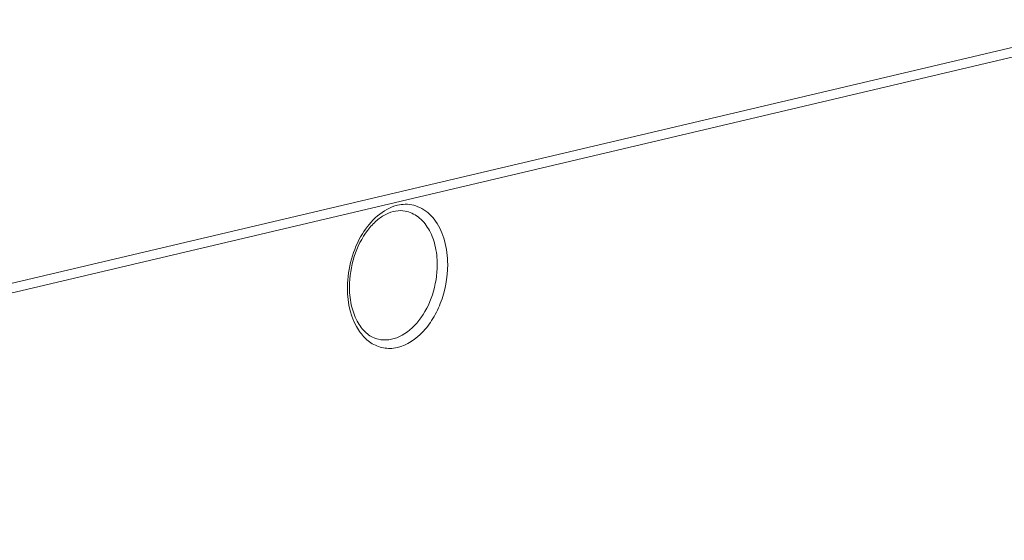
# Model space of a CAD drawing. Units: millimetres. Extents: x 38248 to 40279, y 2102 to 3329.
# Drawn here: x 39109 to 39175, y 2227 to 2262 of the extents above; entities that cross this region are included whole.
import ezdxf

# ---------------------------------------------------------------- set-up
doc = ezdxf.new("R2010")
doc.units = ezdxf.units.MM
doc.layers.add('细实线', color=7, linetype='Continuous', lineweight=13)

msp = doc.modelspace()

# ---------------------------------------------------------------- linework, layer by layer
at = {"layer": '细实线'}
for p, q in [((38993.201, 2217.465), (39274.438, 2283.74)), ((38993.56, 2216.903), (39274.797, 2283.178))]:
    msp.add_line(p, q, dxfattribs=at)
for centre, radius, start, end in [((39137.541, 2244.24), 6.733, 179.31876, 180.06851), ((39137.125, 2244.316), 6.181, 180.06921, 180.64883)]:
    msp.add_arc(centre, radius, start, end, dxfattribs=at)
for points, knots in [([(39130.808, 2244.32), (39130.815, 2244.95), (39131.005, 2246.205), (39131.867, 2248.285), (39133.188, 2249.584), (39134.179, 2249.818)], [0, 0, 0, 0, 0.278369, 0.550648, 1, 1, 1, 1]), ([(39134.701, 2249.427), (39134.281, 2249.509), (39133.547, 2249.357), (39132.74, 2248.791), (39131.906, 2247.886), (39131.163, 2246.37), (39130.943, 2245.004), (39130.944, 2244.308)], [0, 0, 0, 0, 0.182234, 0.293568, 0.419605, 0.703009, 1, 1, 1, 1]), ([(39134.703, 2249.883), (39135.09, 2249.888), (39135.912, 2249.675), (39136.859, 2248.74), (39137.439, 2247.394), (39137.561, 2246.365), (39137.562, 2245.823)], [0, 0, 0, 0, 0.21157, 0.440367, 0.70378, 1, 1, 1, 1]), ([(39134.701, 2249.427), (39135.012, 2249.367), (39135.643, 2249.069), (39136.338, 2248.228), (39136.767, 2247.102), (39136.858, 2246.258), (39136.859, 2245.817)], [0, 0, 0, 0, 0.210736, 0.443214, 0.707474, 1, 1, 1, 1]), ([(39137.562, 2245.823), (39137.563, 2244.934), (39137.311, 2243.597), (39136.531, 2242.05), (39135.595, 2240.868), (39134.311, 2240.103), (39132.992, 2240.198), (39132.438, 2240.497), (39132.198, 2240.689)], [0, 0, 0, 0, 0.295906, 0.439403, 0.572494, 0.797046, 0.897677, 1, 1, 1, 1]), ([(39136.859, 2245.817), (39136.86, 2245.132), (39136.637, 2243.781), (39135.769, 2242.052), (39134.629, 2241.031), (39133.615, 2240.718), (39133.123, 2240.738), (39132.895, 2240.789)], [0, 0, 0, 0, 0.287157, 0.562209, 0.798658, 0.902247, 1, 1, 1, 1]), ([(39132.198, 2240.689), (39131.975, 2240.867), (39131.097, 2241.842), (39130.808, 2243.223), (39130.807, 2244.232)], [0, 0, 0, 0, 0.220457, 1, 1, 1, 1]), ([(39130.944, 2244.246), (39130.949, 2243.812), (39131.042, 2242.993), (39131.449, 2241.915), (39132.073, 2241.132), (39132.627, 2240.849), (39132.895, 2240.789)], [0, 0, 0, 0, 0.306422, 0.577349, 0.805388, 1, 1, 1, 1])]:
    msp.add_open_spline(points, degree=3, knots=knots, dxfattribs=at)
msp.add_open_spline([(39134.179, 2249.818), (39134.35, 2249.858), (39134.527, 2249.881), (39134.703, 2249.883)], degree=3, dxfattribs=at)

doc.saveas('drawing.dxf')
